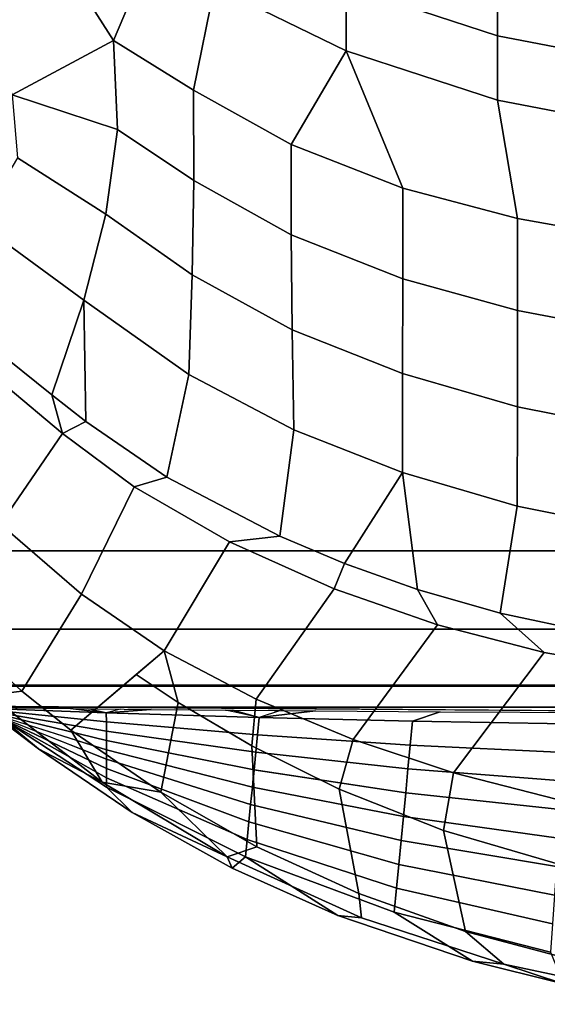
# Model space of a CAD drawing. Units: inches. Extents: x -200 to 196, y -185 to 147.
# Drawn here: x -38 to -32, y -151 to -140 of the extents above; entities that cross this region are included whole.
import ezdxf

# ---------------------------------------------------------------- set-up
doc = ezdxf.new("R2010")
doc.units = ezdxf.units.IN
doc.header["$MEASUREMENT"] = 0
doc.layers.add('SEAT-BACK', color=5, linetype='Continuous')
doc.layers.add('SEAT-SEAT', color=5, linetype='Continuous')

# ---------------------------------------------------------------- blocks, each defined once
blk = doc.blocks.new('1PX100MA1_0T')
at = {"layer": 'SEAT-BACK'}
for points in [[(18.188, 2.913, 32.416), (17.51, 3.136, 32.045), (16.17, 3.367, 31.911), (16.511, 3.267, 32.212)], [(18.622, 2.542, 32.645), (18.188, 2.913, 32.416), (16.511, 3.267, 32.212), (17.37, 2.874, 32.464)], [(18.188, 2.913, 32.416), (18.543, 2.879, 32.199), (17.51, 3.136, 32.045), (18.188, 2.913, 32.416)], [(18.543, 2.879, 32.199), (19.43, 2.323, 30.612), (17.659, 2.777, 30.337), (17.51, 3.136, 32.045)], [(19.831, 2.111, 32.884), (19.801, 2.387, 32.723), (18.188, 2.913, 32.416), (18.622, 2.542, 32.645)], [(19.801, 2.387, 32.723), (20.069, 2.361, 32.504), (18.543, 2.879, 32.199), (18.188, 2.913, 32.416)], [(17.37, 2.874, 32.464), (17.567, 1.78, 32.569), (18.873, 1.396, 32.738), (18.622, 2.542, 32.645)], [(20.069, 2.361, 32.504), (21.117, 1.696, 30.992), (19.43, 2.323, 30.612), (18.543, 2.879, 32.199)], [(19.43, 2.323, 30.612), (19.404, 2.052, 28.836), (17.636, 2.454, 28.592), (17.659, 2.777, 30.336)], [(18.622, 2.542, 32.645), (18.873, 1.396, 32.738), (20.054, 0.928, 32.956), (19.831, 2.111, 32.884)], [(19.404, 2.052, 28.836), (19.378, 1.782, 27.059), (17.614, 2.13, 26.846), (17.636, 2.454, 28.591)], [(20.987, 1.583, 33.18), (21.326, 1.696, 33.128), (19.801, 2.387, 32.723), (19.831, 2.111, 32.884)], [(21.326, 1.696, 33.128), (21.27, 1.824, 32.824), (20.069, 2.361, 32.504), (19.801, 2.387, 32.723)], [(20.069, 2.361, 32.504), (21.27, 1.824, 32.824), (21.117, 1.696, 30.992), (20.069, 2.361, 32.504)], [(21.117, 1.696, 30.992), (21.097, 1.498, 29.172), (19.404, 2.052, 28.836), (19.43, 2.323, 30.613)], [(19.378, 1.782, 27.059), (19.352, 1.511, 25.282), (17.591, 1.807, 25.102), (17.614, 2.13, 26.846)], [(21.097, 1.498, 29.171), (21.078, 1.301, 27.351), (19.378, 1.782, 27.059), (19.404, 2.052, 28.834)], [(19.831, 2.111, 32.884), (20.054, 0.928, 32.956), (21.044, 0.437, 33.191), (20.987, 1.583, 33.18)], [(19.352, 1.511, 25.28), (19.326, 1.24, 23.503), (17.568, 1.483, 23.355), (17.591, 1.807, 25.101)], [(22.404, 1.192, 33.199), (22.693, 0.906, 31.471), (21.117, 1.696, 30.992), (21.27, 1.824, 32.824)], [(22.404, 1.192, 33.199), (21.27, 1.824, 32.824), (21.326, 1.696, 33.128), (22.404, 1.192, 33.199)], [(17.567, 1.78, 32.569), (17.594, 1.042, 32.464), (18.76, 0.744, 32.611), (18.873, 1.396, 32.738)], [(21.078, 1.301, 27.349), (21.059, 1.103, 25.529), (19.352, 1.511, 25.282), (19.378, 1.781, 27.057)], [(22.079, 0.964, 33.527), (21.326, 1.696, 33.128), (20.987, 1.583, 33.18), (22.079, 0.964, 33.527)], [(22.693, 0.906, 31.471), (22.693, 0.801, 29.595), (21.097, 1.498, 29.172), (21.117, 1.696, 30.992)], [(22.741, 0.85, 33.623), (21.326, 1.696, 33.128), (22.079, 0.964, 33.527), (22.741, 0.85, 33.623)], [(23.463, 0.471, 33.626), (22.404, 1.192, 33.199), (21.326, 1.696, 33.128), (22.741, 0.85, 33.623)], [(20.987, 1.583, 33.18), (21.044, 0.437, 33.191), (21.879, -0.054, 33.429), (22.079, 0.964, 33.527)], [(19.326, 1.24, 23.503), (19.301, 0.97, 21.727), (17.545, 1.16, 21.61), (17.568, 1.483, 23.355)], [(21.059, 1.103, 25.527), (21.039, 0.905, 23.706), (19.326, 1.24, 23.503), (19.352, 1.511, 25.282)], [(22.693, 0.801, 29.594), (22.693, 0.695, 27.718), (21.078, 1.301, 27.349), (21.097, 1.498, 29.171)], [(18.873, 1.396, 32.738), (18.76, 0.744, 32.611), (19.895, 0.365, 32.814), (20.054, 0.928, 32.956)], [(21.039, 0.905, 23.706), (21.021, 0.708, 21.886), (19.301, 0.97, 21.725), (19.326, 1.24, 23.503)], [(22.693, 0.695, 27.716), (22.693, 0.589, 25.841), (21.059, 1.103, 25.529), (21.078, 1.301, 27.349)], [(19.301, 0.97, 21.727), (19.275, 0.699, 19.948), (17.523, 0.836, 19.867), (17.546, 1.16, 21.612)], [(23.463, 0.471, 33.626), (24.134, -0.033, 32.041), (22.693, 0.906, 31.471), (22.404, 1.192, 33.199)], [(17.594, 1.042, 32.464), (16.496, -0.404, 31.581), (17.732, -0.621, 31.698), (18.76, 0.744, 32.611)], [(22.693, 0.59, 25.839), (22.693, 0.484, 23.962), (21.039, 0.905, 23.706), (21.059, 1.103, 25.527)], [(21.02, 0.708, 21.884), (21.001, 0.51, 20.063), (19.275, 0.699, 19.948), (19.301, 0.97, 21.725)], [(20.054, 0.928, 32.956), (19.895, 0.365, 32.814), (20.996, -0.091, 33.07), (21.044, 0.437, 33.191)], [(22.693, 0.484, 23.962), (22.694, 0.378, 22.084), (21.02, 0.708, 21.884), (21.039, 0.905, 23.706)], [(22.079, 0.964, 33.527), (21.879, -0.054, 33.429), (22.356, -0.37, 33.538), (23.097, 0.26, 33.92)], [(23.097, 0.26, 33.92), (22.741, 0.85, 33.623), (22.079, 0.964, 33.527), (23.097, 0.26, 33.92)], [(24.134, -0.033, 32.041), (24.169, -0.029, 30.097), (22.693, 0.801, 29.595), (22.692, 0.906, 31.473)], [(19.275, 0.699, 19.948), (19.249, 0.429, 18.173), (17.5, 0.513, 18.12), (17.523, 0.836, 19.867)], [(24.169, -0.029, 30.097), (24.204, -0.025, 28.155), (22.693, 0.695, 27.718), (22.693, 0.801, 29.594)], [(24.442, -0.337, 34.102), (23.463, 0.471, 33.626), (22.741, 0.85, 33.623), (24.022, -0.138, 34.2)], [(24.022, -0.138, 34.2), (22.741, 0.85, 33.623), (23.097, 0.26, 33.92), (23.654, -0.182, 34.172)], [(18.76, 0.744, 32.611), (17.732, -0.621, 31.698), (18.939, -0.935, 31.872), (19.895, 0.365, 32.814)], [(21.001, 0.51, 20.063), (20.982, 0.313, 18.241), (19.249, 0.429, 18.173), (19.275, 0.699, 19.948)], [(22.694, 0.378, 22.084), (22.695, 0.273, 20.209), (21.001, 0.51, 20.063), (21.02, 0.708, 21.884)], [(24.204, -0.025, 28.153), (24.24, -0.022, 26.212), (22.693, 0.589, 25.841), (22.693, 0.695, 27.716)], [(24.24, -0.021, 26.21), (24.276, -0.018, 24.268), (22.693, 0.484, 23.962), (22.693, 0.59, 25.839)], [(19.249, 0.429, 18.173), (19.223, 0.158, 16.394), (17.478, 0.189, 16.377), (17.5, 0.513, 18.12)], [(22.695, 0.273, 20.209), (22.695, 0.167, 18.332), (20.982, 0.313, 18.241), (21.001, 0.51, 20.063)], [(24.275, -0.017, 24.266), (24.311, -0.014, 22.322), (22.694, 0.378, 22.084), (22.693, 0.484, 23.962)], [(23.463, 0.471, 33.626), (24.442, -0.337, 34.102), (24.134, -0.033, 32.041), (23.463, 0.471, 33.626)], [(19.895, 0.365, 32.814), (18.939, -0.935, 31.872), (20.112, -1.343, 32.106), (20.996, -0.091, 33.07)], [(20.982, 0.313, 18.241), (20.962, 0.115, 16.42), (19.223, 0.158, 16.394), (19.249, 0.429, 18.173)], [(21.044, 0.437, 33.191), (20.996, -0.091, 33.07), (22.039, -0.639, 33.375), (21.879, -0.054, 33.429)], [(24.311, -0.014, 22.322), (24.347, -0.01, 20.381), (22.695, 0.273, 20.209), (22.694, 0.378, 22.084)], [(22.695, 0.167, 18.332), (22.696, 0.062, 16.454), (20.962, 0.115, 16.42), (20.982, 0.313, 18.241)], [(23.097, 0.26, 33.92), (22.039, -0.639, 33.375), (22.978, -1.282, 33.715), (23.654, -0.182, 34.172)], [(24.347, -0.01, 20.381), (24.382, -0.006, 18.435), (22.695, 0.167, 18.332), (22.695, 0.273, 20.209)], [(19.223, 0.158, 16.394), (18.91, 0.051, 15.675), (17.099, 0.059, 15.663), (17.478, 0.189, 16.377)], [(20.962, 0.115, 16.42), (20.322, 0.042, 15.693), (18.91, 0.051, 15.675), (19.223, 0.158, 16.394)], [(21.262, 0.034, 15.698), (20.322, 0.042, 15.693), (20.962, 0.115, 16.42), (21.262, 0.034, 15.698)], [(21.344, 0.033, 15.697), (20.719, 0.039, 15.691), (20.962, 0.115, 16.42), (21.344, 0.033, 15.697)], [(22.696, 0.062, 16.454), (22.188, 0.025, 15.703), (21.262, 0.034, 15.698), (20.962, 0.115, 16.42)], [(24.382, -0.006, 18.435), (24.417, -0.002, 16.491), (22.696, 0.062, 16.454), (22.695, 0.167, 18.332)], [(26.166, -0.026, 15.759), (26.164, -0.024, 15.36), (13.976, 0.064, 15.288), (13.976, 0.068, 15.676)], [(23.103, 0.015, 15.708), (22.188, 0.025, 15.703), (22.696, 0.062, 16.454), (23.103, 0.015, 15.708)], [(22.906, 0.018, 15.716), (22.535, 0.022, 15.711), (22.696, 0.062, 16.454), (22.906, 0.018, 15.716)], [(24.417, -0.002, 16.491), (24.352, 0, 15.734), (23.103, 0.015, 15.708), (22.696, 0.062, 16.454)], [(20.996, -0.091, 33.07), (20.112, -1.343, 32.106), (21.299, -1.873, 32.412), (22.039, -0.639, 33.375)], [(21.879, -0.054, 33.429), (22.039, -0.639, 33.375), (22.356, -0.37, 33.538), (21.879, -0.054, 33.429)], [(23.654, -0.182, 34.172), (22.978, -1.282, 33.715), (23.895, -2.076, 34.114), (24.518, -0.985, 34.62)], [(24.518, -0.985, 34.62), (24.022, -0.138, 34.2), (23.654, -0.182, 34.172), (24.518, -0.985, 34.62)], [(16.496, -0.404, 31.581), (17.197, -0.845, 31.378), (18.231, -1.067, 31.506), (17.732, -0.621, 31.698)], [(17.732, -0.621, 31.698), (18.231, -1.067, 31.506), (19.168, -1.335, 31.66), (18.939, -0.935, 31.872)], [(22.039, -0.639, 33.375), (21.299, -1.873, 32.412), (22.378, -2.497, 32.769), (22.978, -1.282, 33.715)], [(17.197, -0.845, 31.378), (16.698, -2.009, 30.054), (18.036, -2.278, 30.209), (18.231, -1.067, 31.506)], [(18.939, -0.935, 31.872), (19.168, -1.335, 31.66), (19.996, -1.629, 31.83), (20.112, -1.343, 32.106)], [(18.231, -1.067, 31.506), (18.036, -2.278, 30.209), (19.338, -2.659, 30.429), (19.168, -1.335, 31.66)], [(19.996, -1.629, 31.83), (19.168, -1.335, 31.66), (19.338, -2.659, 30.429), (19.996, -1.629, 31.83)], [(22.978, -1.282, 33.715), (22.378, -2.497, 32.769), (23.193, -3.1, 33.102), (23.895, -2.076, 34.114)], [(20.112, -1.343, 32.106), (19.996, -1.629, 31.83), (20.729, -1.938, 32.009), (21.299, -1.873, 32.412)], [(19.996, -1.629, 31.83), (19.338, -2.659, 30.429), (20.571, -3.145, 30.709), (20.729, -1.938, 32.009)], [(21.299, -1.873, 32.412), (20.729, -1.938, 32.009), (22.008, -2.607, 32.395), (22.378, -2.497, 32.769)], [(20.729, -1.938, 32.009), (20.571, -3.145, 30.709), (21.761, -3.77, 31.07), (22.008, -2.607, 32.395)], [(16.698, -2.009, 30.054), (16.698, -3.141, 28.641), (18.035, -3.405, 28.793), (18.036, -2.278, 30.209)], [(23.193, -3.1, 33.102), (23.829, -3.638, 33.386), (23.895, -2.076, 34.114), (23.193, -3.1, 33.102)], [(18.036, -2.278, 30.209), (18.035, -3.405, 28.793), (19.336, -3.781, 29.01), (19.338, -2.659, 30.429)], [(22.378, -2.497, 32.769), (22.008, -2.607, 32.395), (22.929, -3.237, 32.759), (23.193, -3.1, 33.102)], [(19.338, -2.659, 30.429), (19.336, -3.781, 29.01), (20.589, -4.276, 29.296), (20.571, -3.145, 30.709)], [(22.008, -2.607, 32.395), (21.761, -3.77, 31.07), (22.949, -4.611, 31.556), (22.929, -3.237, 32.759)], [(23.314, -3.539, 32.933), (23.193, -3.1, 33.102), (22.929, -3.237, 32.759), (23.314, -3.539, 32.933)], [(23.193, -3.1, 33.102), (23.314, -3.539, 32.933), (23.992, -4.084, 33.247), (23.829, -3.638, 33.386)], [(16.698, -3.141, 28.641), (16.699, -4.244, 27.194), (18.033, -4.495, 27.338), (18.035, -3.405, 28.793)], [(20.571, -3.145, 30.709), (20.589, -4.276, 29.296), (21.723, -4.899, 29.656), (21.761, -3.77, 31.07)], [(23.314, -3.539, 32.933), (22.929, -3.237, 32.759), (22.949, -4.611, 31.556), (23.314, -3.539, 32.933)], [(18.035, -3.405, 28.793), (18.033, -4.495, 27.338), (19.335, -4.855, 27.546), (19.336, -3.781, 29.01)], [(23.314, -3.539, 32.933), (22.949, -4.611, 31.556), (24.145, -5.487, 32.064), (23.992, -4.084, 33.247)], [(19.336, -3.781, 29.01), (19.335, -4.855, 27.546), (20.601, -5.353, 27.834), (20.589, -4.276, 29.296)], [(21.761, -3.77, 31.07), (21.723, -4.899, 29.656), (22.7, -5.586, 30.052), (22.949, -4.611, 31.556)], [(16.699, -4.244, 27.194), (16.698, -5.302, 25.714), (18.033, -5.538, 25.85), (18.033, -4.495, 27.338)], [(20.589, -4.276, 29.296), (20.601, -5.353, 27.834), (21.702, -5.97, 28.19), (21.723, -4.899, 29.656)], [(18.033, -4.495, 27.338), (18.033, -5.538, 25.85), (19.335, -5.883, 26.049), (19.335, -4.855, 27.546)], [(22.949, -4.611, 31.556), (22.7, -5.586, 30.052), (23.701, -6.227, 30.542), (24.145, -5.487, 32.064)], [(19.335, -4.855, 27.546), (19.335, -5.883, 26.049), (20.599, -6.378, 26.335), (20.601, -5.353, 27.834)], [(21.723, -4.899, 29.656), (21.702, -5.97, 28.19), (22.568, -6.546, 28.522), (22.7, -5.586, 30.052)], [(16.698, -5.302, 25.714), (16.47, -6.534, 23.615), (18.262, -6.881, 23.675), (18.033, -5.538, 25.85)], [(20.601, -5.353, 27.834), (20.599, -6.378, 26.335), (21.708, -6.992, 26.689), (21.702, -5.97, 28.19)], [(18.033, -5.538, 25.85), (18.262, -6.881, 23.675), (19.977, -7.438, 23.885), (19.335, -5.883, 26.049)], [(22.7, -5.586, 30.052), (22.568, -6.546, 28.522), (23.761, -6.94, 29.542), (23.701, -6.227, 30.542)], [(19.335, -5.883, 26.049), (19.977, -7.438, 23.885), (20.599, -6.378, 26.335), (19.335, -5.883, 26.049)], [(21.702, -5.97, 28.19), (21.708, -6.992, 26.689), (22.615, -7.556, 27.013), (22.568, -6.546, 28.522)], [(20.599, -6.378, 26.335), (19.977, -7.438, 23.885), (21.468, -8.168, 24.319), (21.708, -6.992, 26.689)], [(16.47, -6.534, 23.615), (16.47, -7.266, 22.174), (18.261, -7.608, 22.167), (18.262, -6.881, 23.675)], [(22.568, -6.546, 28.522), (22.615, -7.556, 27.013), (23.761, -6.94, 29.542), (22.568, -6.546, 28.522)], [(18.262, -6.881, 23.675), (18.261, -7.608, 22.167), (19.977, -8.173, 22.28), (19.977, -7.438, 23.885)], [(21.708, -6.992, 26.689), (21.468, -8.168, 24.319), (22.155, -8.636, 24.594), (22.615, -7.556, 27.013)], [(23.761, -6.94, 29.542), (22.615, -7.556, 27.013), (23.617, -9.122, 26.119), (24.434, -8.588, 27.933)], [(16.47, -7.266, 22.174), (16.47, -7.92, 20.616), (18.258, -8.207, 20.622), (18.261, -7.608, 22.167)], [(19.977, -8.173, 22.28), (21.395, -9.05, 22.325), (21.468, -8.168, 24.319), (19.977, -7.438, 23.885)], [(22.615, -7.556, 27.013), (22.155, -8.636, 24.594), (22.926, -9.634, 24.244), (23.617, -9.122, 26.119)], [(18.261, -7.608, 22.167), (18.258, -8.207, 20.622), (19.977, -8.791, 20.467), (19.977, -8.173, 22.28)]]:
    blk.add_3dface(points, dxfattribs=at)
at = {"layer": 'SEAT-SEAT'}
for points in [[(0.886, -0.237, 3.15), (1.772, 0, 3.15), (26.181, 0, 3.15), (27.067, -0.237, 3.15)], [(26.181, 0, 15.355), (26.181, 0, 3.15), (1.772, 0, 3.15), (1.772, 0, 15.355)], [(26.181, 0, 15.355), (26.181, 0, 14.795), (1.772, 0, 14.795), (1.772, 0, 15.355)], [(1.772, 0, 15.355), (1.772, -0.25, 15.355), (26.181, -0.25, 15.355), (26.181, 0, 15.355)], [(0.886, -0.237, 3.15), (27.067, -0.237, 3.15), (27.716, -0.886, 3.15), (0.237, -0.886, 3.15)], [(0.237, -0.886, 3.15), (27.716, -0.886, 3.15), (27.953, -1.772, 3.15), (0, -1.772, 3.15)], [(0, -1.772, 3.15), (27.953, -1.772, 3.15), (27.953, -26.181, 3.15), (0, -26.181, 3.15)]]:
    blk.add_3dface(points, dxfattribs=at)

msp = doc.modelspace()

# ---------------------------------------------------------------- block references
at = {"rotation": 180}
msp.add_blockref('1PX100MA1_0T', (-14.562, -147.91), dxfattribs=at)

doc.saveas('drawing.dxf')
